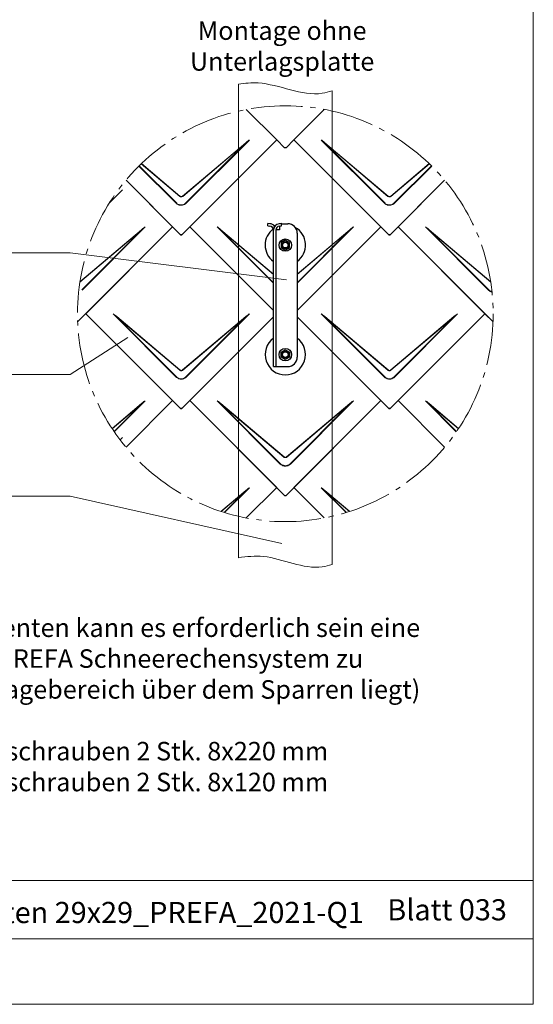
# Model space of a CAD drawing. Units: millimetres. Extents: x -19674 to 48855, y -21855 to -17013.
# Drawn here: x 43986 to 44180, y -21845 to -21473 of the extents above; entities that cross this region are included whole.
import ezdxf

# ---------------------------------------------------------------- set-up
doc = ezdxf.new("R2010")
doc.units = ezdxf.units.MM
doc.linetypes.add('AM_DIN_G_W050', pattern=[13.75, 9.75, -1.5, 1, -1.5])
for name, color, linetype, lineweight, true_color in [('01_PREFA-Dachprodukt', 7, 'Continuous', 25, 0xe1000f), ('02_Kantteile', 7, 'Continuous', 25, 0xff7f7f), ('06_Holz', 7, 'Continuous', 15, 0x8296a0), ('08_Bemassung', 7, 'Continuous', 5, 0x505f69), ('10_Blattrahmen', 7, 'Continuous', 20, 0x000000), ('99_Text_3_DE', 7, 'Continuous', 5, 0x505f69)]:
    doc.layers.add(name, color=color, linetype=linetype, lineweight=lineweight, true_color=true_color)
doc.layers.add('99_Text_2_DE', color=7, linetype='Continuous')
doc.styles.add('Arial', font='arial.ttf')

msp = doc.modelspace()

# ---------------------------------------------------------------- linework, layer by layer
at = {"layer": '01_PREFA-Dachprodukt'}
for p, q in [((44082.95, -21518.5, -2.896), (44071.457, -21507.007, -2.896)), ((44100.963, -21507.007, -2.896), (44089.471, -21518.5, -2.896)), ((44047.085, -21554.365, -2.896), (44082.95, -21518.5, -2.896)), ((44082.95, -21518.5, -2.896), (44050.083, -21551.367, -2.896)), ((44085.948, -21521.498, -2.896), (44082.95, -21518.5, -2.896)), ((44089.471, -21518.5, -2.896), (44086.473, -21521.498, -2.896)), ((44122.338, -21551.367, -2.896), (44089.471, -21518.5, -2.896)), ((44089.471, -21518.5, -2.896), (44125.336, -21554.365, -2.896)), ((44086.21, -21521.498, -2.896), (44085.948, -21521.498, -2.896)), ((44086.473, -21521.498, -2.896), (44086.21, -21521.498, -2.896)), ((44025.94, -21533.745, -2.896), (44046.56, -21554.365, -2.896)), ((44043.562, -21551.367, -2.896), (44025.94, -21533.745, -2.896)), ((44125.861, -21554.365, -2.896), (44146.481, -21533.745, -2.896)), ((44146.481, -21533.745, -2.896), (44128.859, -21551.367, -2.896)), ((44007.697, -21587.232, -2.896), (44043.562, -21551.367, -2.896)), ((44043.562, -21551.367, -2.896), (44010.695, -21584.234, -2.896)), ((44046.56, -21554.365, -2.896), (44043.562, -21551.367, -2.896)), ((44050.083, -21551.367, -2.896), (44047.085, -21554.365, -2.896)), ((44050.083, -21551.367, -2.896), (44081.71, -21582.994, -2.896)), ((44081.71, -21582.994, -2.896), (44050.083, -21551.367, -2.896)), ((44090.71, -21582.994, -2.896), (44122.338, -21551.367, -2.896)), ((44122.338, -21551.367, -2.896), (44090.71, -21582.994, -2.896)), ((44125.336, -21554.365, -2.896), (44122.338, -21551.367, -2.896)), ((44128.859, -21551.367, -2.896), (44125.861, -21554.365, -2.896)), ((44128.859, -21551.367, -2.896), (44164.724, -21587.232, -2.896)), ((44161.726, -21584.234, -2.896), (44128.859, -21551.367, -2.896)), ((44046.822, -21554.365, -2.896), (44046.56, -21554.365, -2.896)), ((44046.56, -21554.365, -2.896), (44046.822, -21554.365, -2.896)), ((44047.085, -21554.365, -2.896), (44046.822, -21554.365, -2.896)), ((44046.822, -21554.365, -2.896), (44047.085, -21554.365, -2.896)), ((44125.598, -21554.365, -2.896), (44125.336, -21554.365, -2.896)), ((44125.336, -21554.365, -2.896), (44125.598, -21554.365, -2.896)), ((44125.861, -21554.365, -2.896), (44125.598, -21554.365, -2.896)), ((44125.598, -21554.365, -2.896), (44125.861, -21554.365, -2.896)), ((44010.695, -21584.234, -2.896), (44046.56, -21620.099, -2.896)), ((44043.562, -21617.101, -2.896), (44010.695, -21584.234, -2.896)), ((44047.085, -21620.099, -2.896), (44081.71, -21585.473, -2.896)), ((44122.338, -21617.101, -2.896), (44090.71, -21585.473, -2.896)), ((44090.71, -21585.474, -2.896), (44125.336, -21620.099, -2.896)), ((44125.861, -21620.099, -2.896), (44161.726, -21584.234, -2.896)), ((44161.726, -21584.234, -2.896), (44128.859, -21617.101, -2.896)), ((44164.724, -21587.232, -2.896), (44161.726, -21584.234, -2.896)), ((44164.776, -21587.232, -2.896), (44164.724, -21587.232, -2.896)), ((44164.724, -21587.232, -2.896), (44164.776, -21587.232, -2.896)), ((44043.562, -21617.101, -2.896), (44025.94, -21634.723, -2.896)), ((44025.94, -21634.723, -2.896), (44043.562, -21617.101, -2.896)), ((44046.56, -21620.099, -2.896), (44043.562, -21617.101, -2.896)), ((44050.083, -21617.101, -2.896), (44047.085, -21620.099, -2.896)), ((44050.083, -21617.101, -2.896), (44085.948, -21652.966, -2.896)), ((44082.95, -21649.968, -2.896), (44050.083, -21617.101, -2.896)), ((44086.473, -21652.966, -2.896), (44122.338, -21617.101, -2.896)), ((44122.338, -21617.101, -2.896), (44089.471, -21649.968, -2.896)), ((44125.336, -21620.099, -2.896), (44122.338, -21617.101, -2.896)), ((44128.859, -21617.101, -2.896), (44125.861, -21620.099, -2.896)), ((44128.859, -21617.101, -2.896), (44146.481, -21634.723, -2.896)), ((44146.481, -21634.723, -2.896), (44128.859, -21617.101, -2.896)), ((44046.822, -21620.099, -2.896), (44046.56, -21620.099, -2.896)), ((44046.56, -21620.099, -2.896), (44046.822, -21620.099, -2.896)), ((44047.085, -21620.099, -2.896), (44046.822, -21620.099, -2.896)), ((44046.822, -21620.099, -2.896), (44047.085, -21620.099, -2.896)), ((44125.598, -21620.099, -2.896), (44125.336, -21620.099, -2.896)), ((44125.336, -21620.099, -2.896), (44125.598, -21620.099, -2.896)), ((44125.861, -21620.099, -2.896), (44125.598, -21620.099, -2.896)), ((44125.598, -21620.099, -2.896), (44125.861, -21620.099, -2.896)), ((44071.457, -21661.461, -2.896), (44082.95, -21649.968, -2.896)), ((44089.471, -21649.968, -2.896), (44100.963, -21661.461, -2.896)), ((44085.948, -21652.966, -2.896), (44086.21, -21652.966, -2.896)), ((44086.21, -21652.966, -2.896), (44086.473, -21652.966, -2.896))]:
    msp.add_line(p, q, dxfattribs=at)
at = {"layer": '01_PREFA-Dachprodukt', "lineweight": 15}
for p, q in [((44047.325, -21539.777, -2.896), (44071.213, -21519.6, -2.896)), ((44072.627, -21518.584, -2.896), (44048.744, -21542.468, -2.896)), ((44123.676, -21542.468, -2.896), (44099.793, -21518.584, -2.896)), ((44125.022, -21539.865, -2.896), (44101.134, -21519.687, -2.896)), ((44101.134, -21519.687, -2.896), (44123.795, -21542.349, -2.896)), ((44101.208, -21519.6, -2.896), (44125.096, -21539.777, -2.896)), ((44046.246, -21539.865, -2.896), (44031.698, -21527.577, -2.896)), ((44031.781, -21527.497, -2.896), (44046.32, -21539.777, -2.896)), ((44126.1, -21539.777, -2.896), (44140.639, -21527.497, -2.896)), ((44044.901, -21542.468, -2.896), (44030.844, -21528.411, -2.896)), ((44030.964, -21528.293, -2.896), (44045.019, -21542.349, -2.896)), ((44141.577, -21528.411, -2.896), (44127.52, -21542.468, -2.896)), ((44008.521, -21572.151, -2.896), (44031.825, -21552.467, -2.896)), ((44033.24, -21551.451, -2.896), (44009.356, -21575.335, -2.896)), ((44081.71, -21572.756, -2.896), (44060.405, -21551.451, -2.896)), ((44081.71, -21569.418, -2.896), (44061.746, -21552.554, -2.896)), ((44061.746, -21552.554, -2.896), (44081.71, -21572.519, -2.896)), ((44061.82, -21552.467, -2.896), (44081.71, -21569.267, -2.896)), ((44112.015, -21551.451, -2.896), (44090.71, -21572.756, -2.896)), ((44090.71, -21569.267, -2.896), (44110.601, -21552.467, -2.896)), ((44163.064, -21575.335, -2.896), (44139.181, -21551.451, -2.896)), ((44163.926, -21572.323, -2.896), (44140.522, -21552.554, -2.896)), ((44140.522, -21552.554, -2.896), (44163.183, -21575.216, -2.896)), ((44140.596, -21552.467, -2.896), (44163.9, -21572.151, -2.896)), ((44044.901, -21608.202, -2.896), (44021.017, -21584.318, -2.896)), ((44046.246, -21605.599, -2.896), (44022.358, -21585.421, -2.896)), ((44022.358, -21585.421, -2.896), (44045.019, -21608.083, -2.896)), ((44022.432, -21585.334, -2.896), (44046.32, -21605.511, -2.896)), ((44047.325, -21605.511, -2.896), (44071.213, -21585.334, -2.896)), ((44072.627, -21584.318, -2.896), (44048.744, -21608.202, -2.896)), ((44123.676, -21608.202, -2.896), (44099.793, -21584.318, -2.896)), ((44125.022, -21605.599, -2.896), (44101.134, -21585.421, -2.896)), ((44101.134, -21585.421, -2.896), (44123.795, -21608.083, -2.896)), ((44101.208, -21585.334, -2.896), (44125.096, -21605.511, -2.896)), ((44126.1, -21605.511, -2.896), (44149.989, -21585.334, -2.896)), ((44151.403, -21584.318, -2.896), (44127.52, -21608.202, -2.896)), ((44033.24, -21617.185, -2.896), (44021.514, -21628.911, -2.896)), ((44084.289, -21641.069, -2.896), (44060.405, -21617.185, -2.896)), ((44112.015, -21617.185, -2.896), (44088.132, -21641.069, -2.896)), ((44150.907, -21628.911, -2.896), (44139.181, -21617.185, -2.896)), ((44020.653, -21627.637, -2.896), (44031.825, -21618.201, -2.896)), ((44085.634, -21638.466, -2.896), (44061.746, -21618.288, -2.896)), ((44061.746, -21618.288, -2.896), (44084.407, -21640.95, -2.896)), ((44061.82, -21618.201, -2.896), (44085.708, -21638.378, -2.896)), ((44086.713, -21638.378, -2.896), (44110.601, -21618.201, -2.896)), ((44151.704, -21627.734, -2.896), (44140.522, -21618.288, -2.896)), ((44140.522, -21618.288, -2.896), (44151.003, -21628.77, -2.896)), ((44140.596, -21618.201, -2.896), (44151.768, -21627.637, -2.896)), ((44072.627, -21650.052, -2.896), (44063.25, -21659.43, -2.896)), ((44109.171, -21659.43, -2.896), (44099.793, -21650.052, -2.896)), ((44061.84, -21658.985, -2.896), (44071.213, -21651.068, -2.896)), ((44110.452, -21659.027, -2.896), (44101.134, -21651.155, -2.896)), ((44101.134, -21651.155, -2.896), (44109.353, -21659.374, -2.896)), ((44101.208, -21651.068, -2.896), (44110.581, -21658.985, -2.896))]:
    msp.add_line(p, q, dxfattribs=at)
at = {"layer": '01_PREFA-Dachprodukt', "lineweight": 15, "elevation": -2.896}
for points in [[(44048.625, -21542.349), (44071.287, -21519.687), (44047.399, -21539.865)], [(44140.723, -21527.577), (44126.174, -21539.865)], [(44127.401, -21542.349), (44141.457, -21528.293)], [(44009.238, -21575.216), (44031.899, -21552.554), (44008.495, -21572.323)], [(44090.71, -21572.519), (44110.675, -21552.554), (44090.71, -21569.418)], [(44048.625, -21608.083), (44071.287, -21585.421), (44047.399, -21605.599)], [(44127.401, -21608.083), (44150.063, -21585.421), (44126.174, -21605.599)], [(44021.417, -21628.77), (44031.899, -21618.288), (44020.717, -21627.734)], [(44088.013, -21640.95), (44110.675, -21618.288), (44086.786, -21638.466)], [(44063.068, -21659.374), (44071.287, -21651.155), (44061.968, -21659.027)]]:
    msp.add_lwpolyline(points, dxfattribs=at)
at = {"layer": '01_PREFA-Dachprodukt'}
for points in [[(44024.596, -21537.37), (44019.769, -21542.196)], [(44024.598, -21631.099), (44023.733, -21631.964)]]:
    msp.add_lwpolyline(points, dxfattribs=at)
at = {"layer": '01_PREFA-Dachprodukt', "lineweight": 15}
for centre, major_axis, ratio, start_param, end_param in [((44042.55, -21548.648, -2.896), (30.105, 30.069), 0.0246777, 0.0463141, 0.2870582), ((44042.55, -21548.662, -2.896), (30.098, 30.076), 0.0152179, 0.0246934, 0.2870488), ((44129.871, -21548.662, -2.896), (-30.098, 30.076), 0.0152179, 5.9961365, 6.2584919), ((44129.871, -21548.648, -2.896), (-30.105, 30.069), 0.0246777, 5.9961271, 6.2368712), ((44003.162, -21581.515, -2.896), (30.105, 30.069), 0.0246777, 0.0463141, 0.2870582), ((44003.162, -21581.529, -2.896), (30.098, 30.076), 0.0152179, 0.0246934, 0.2870488), ((44090.483, -21581.529, -2.896), (-30.098, 30.076), 0.0152179, 5.9961365, 6.2584919), ((44090.483, -21581.515, -2.896), (-30.105, 30.069), 0.0246777, 5.9961271, 6.2368712), ((44081.937, -21581.515, -2.896), (30.105, 30.069), 0.0246777, 0.0463141, 0.2870582), ((44081.937, -21581.529, -2.896), (30.098, 30.076), 0.0152179, 0.0246934, 0.2870488), ((44169.259, -21581.529, -2.896), (-30.098, 30.076), 0.0152179, 5.9961365, 6.2584919), ((44169.259, -21581.515, -2.896), (-30.105, 30.069), 0.0246777, 5.9961271, 6.2368712), ((44051.095, -21614.396, -2.896), (-30.098, 30.076), 0.0152179, 5.9961365, 6.2584919), ((44051.095, -21614.382, -2.896), (-30.105, 30.069), 0.0246777, 5.9961271, 6.2368712), ((44042.55, -21614.382, -2.896), (30.105, 30.069), 0.0246777, 0.0463141, 0.2870582), ((44042.55, -21614.396, -2.896), (30.098, 30.076), 0.0152179, 0.0246934, 0.2870488), ((44129.871, -21614.396, -2.896), (-30.098, 30.076), 0.0152179, 5.9961365, 6.2584919), ((44129.871, -21614.382, -2.896), (-30.105, 30.069), 0.0246777, 5.9961271, 6.2368712), ((44121.325, -21614.382, -2.896), (30.105, 30.069), 0.0246777, 0.0463141, 0.2870582), ((44121.325, -21614.396, -2.896), (30.098, 30.076), 0.0152179, 0.0246934, 0.2870488), ((44003.162, -21647.249, -2.896), (30.105, 30.069), 0.0246777, 0.0463141, 0.2870582), ((44003.162, -21647.263, -2.896), (30.098, 30.076), 0.0152179, 0.0246934, 0.2870488), ((44090.483, -21647.263, -2.896), (-30.098, 30.076), 0.0152179, 5.9961365, 6.2584919), ((44090.483, -21647.249, -2.896), (-30.105, 30.069), 0.0246777, 5.9961271, 6.2368712), ((44081.937, -21647.249, -2.896), (30.105, 30.069), 0.0246777, 0.0463141, 0.2870582), ((44081.937, -21647.263, -2.896), (30.098, 30.076), 0.0152179, 0.0246934, 0.2870488), ((44169.259, -21647.263, -2.896), (-30.098, 30.076), 0.0152179, 5.9961365, 6.2584919), ((44169.259, -21647.249, -2.896), (-30.105, 30.069), 0.0246777, 5.9961271, 6.2368712), ((44042.55, -21680.116, -2.896), (30.105, 30.069), 0.0246777, 0.0463141, 0.2870582), ((44042.55, -21680.13, -2.896), (30.098, 30.076), 0.0152179, 0.0246934, 0.2870488), ((44129.871, -21680.13, -2.896), (-30.098, 30.076), 0.0152179, 5.9961365, 6.2584919), ((44129.871, -21680.116, -2.896), (-30.105, 30.069), 0.0246777, 5.9961271, 6.2368712)]:
    msp.add_ellipse(centre, major_axis=major_axis, ratio=ratio, start_param=start_param, end_param=end_param, dxfattribs=at)
for points, knots in [([(44044.901, -21542.468, -2.896), (44045.01, -21542.577, -2.896), (44045.13, -21542.678, -2.896), (44045.419, -21542.882, -2.896), (44045.595, -21542.979, -2.896), (44045.861, -21543.09, -2.896), (44045.948, -21543.121, -2.896), (44046.291, -21543.226, -2.896), (44046.56, -21543.265, -2.896), (44046.825, -21543.265, -2.896), (44046.997, -21543.265, -2.896), (44047.17, -21543.248, -2.896), (44047.612, -21543.162, -2.896), (44047.874, -21543.068, -2.896), (44048.347, -21542.811, -2.896), (44048.559, -21542.653, -2.896), (44048.744, -21542.468, -2.896)], [0, 0, 0, 0, 0.2648723, 0.2648723, 0.6023333, 0.6023333, 0.7593405, 0.7593405, 1.2133851, 1.2133851, 1.2133851, 1.5076119, 1.5076119, 1.9783747, 1.9783747, 2.4267702, 2.4267702, 2.4267702, 2.4267702]), ([(44045.019, -21542.349, -2.896), (44045.12, -21542.454, -2.896), (44045.231, -21542.55, -2.896), (44045.501, -21542.747, -2.896), (44045.665, -21542.84, -2.896), (44045.915, -21542.948, -2.896), (44045.997, -21542.978, -2.896), (44046.321, -21543.078, -2.896), (44046.574, -21543.116, -2.896), (44046.825, -21543.116, -2.896), (44046.987, -21543.116, -2.896), (44047.151, -21543.1, -2.896), (44047.569, -21543.017, -2.896), (44047.815, -21542.926, -2.896), (44048.258, -21542.679, -2.896), (44048.455, -21542.526, -2.896), (44048.625, -21542.349, -2.896)], [0, 0, 0, 0, 0.2648723, 0.2648723, 0.6023333, 0.6023333, 0.7593405, 0.7593405, 1.2133851, 1.2133851, 1.2133851, 1.5076119, 1.5076119, 1.9783747, 1.9783747, 2.4267702, 2.4267702, 2.4267702, 2.4267702]), ([(44047.399, -21539.865, -2.896), (44047.306, -21539.939, -2.896), (44047.199, -21539.995, -2.896), (44047.001, -21540.054, -2.896), (44046.912, -21540.067, -2.896), (44046.823, -21540.067, -2.896), (44046.73, -21540.067, -2.896), (44046.637, -21540.052, -2.896), (44046.44, -21539.991, -2.896), (44046.336, -21539.936, -2.896), (44046.246, -21539.865, -2.896)], [-0.62016328, -0.62016328, -0.62016328, -0.62016328, -0.44349167, -0.44349167, -0.31008164, -0.31008164, -0.31008164, -0.17071126, -0.17071126, 0, 0, 0, 0]), ([(44046.32, -21539.777, -2.896), (44046.379, -21539.827, -2.896), (44046.446, -21539.868, -2.896), (44046.63, -21539.946, -2.896), (44046.756, -21539.967, -2.896), (44046.979, -21539.951, -2.896), (44047.079, -21539.924, -2.896), (44047.225, -21539.852, -2.896), (44047.277, -21539.817, -2.896), (44047.325, -21539.777, -2.896)], [0, 0, 0, 0, 0.13131849, 0.13131849, 0.34142808, 0.34142808, 0.51414504, 0.51414504, 0.62016328, 0.62016328, 0.62016328, 0.62016328]), ([(44123.676, -21542.468, -2.896), (44123.786, -21542.577, -2.896), (44123.905, -21542.678, -2.896), (44124.195, -21542.882, -2.896), (44124.37, -21542.979, -2.896), (44124.637, -21543.09, -2.896), (44124.723, -21543.121, -2.896), (44125.067, -21543.226, -2.896), (44125.336, -21543.265, -2.896), (44125.601, -21543.265, -2.896), (44125.772, -21543.265, -2.896), (44125.946, -21543.248, -2.896), (44126.388, -21543.162, -2.896), (44126.65, -21543.068, -2.896), (44127.123, -21542.811, -2.896), (44127.335, -21542.653, -2.896), (44127.52, -21542.468, -2.896)], [0, 0, 0, 0, 0.2648723, 0.2648723, 0.6023333, 0.6023333, 0.7593405, 0.7593405, 1.2133851, 1.2133851, 1.2133851, 1.5076119, 1.5076119, 1.9783747, 1.9783747, 2.4267702, 2.4267702, 2.4267702, 2.4267702]), ([(44123.795, -21542.349, -2.896), (44123.896, -21542.454, -2.896), (44124.006, -21542.55, -2.896), (44124.276, -21542.747, -2.896), (44124.44, -21542.84, -2.896), (44124.691, -21542.948, -2.896), (44124.772, -21542.978, -2.896), (44125.096, -21543.078, -2.896), (44125.35, -21543.116, -2.896), (44125.601, -21543.116, -2.896), (44125.763, -21543.116, -2.896), (44125.927, -21543.1, -2.896), (44126.344, -21543.017, -2.896), (44126.591, -21542.926, -2.896), (44127.034, -21542.679, -2.896), (44127.231, -21542.526, -2.896), (44127.401, -21542.349, -2.896)], [0, 0, 0, 0, 0.2648723, 0.2648723, 0.6023333, 0.6023333, 0.7593405, 0.7593405, 1.2133851, 1.2133851, 1.2133851, 1.5076119, 1.5076119, 1.9783747, 1.9783747, 2.4267702, 2.4267702, 2.4267702, 2.4267702]), ([(44126.174, -21539.865, -2.896), (44126.082, -21539.939, -2.896), (44125.975, -21539.995, -2.896), (44125.776, -21540.054, -2.896), (44125.688, -21540.067, -2.896), (44125.599, -21540.067, -2.896), (44125.506, -21540.067, -2.896), (44125.412, -21540.052, -2.896), (44125.216, -21539.991, -2.896), (44125.112, -21539.936, -2.896), (44125.022, -21539.865, -2.896)], [-0.62016328, -0.62016328, -0.62016328, -0.62016328, -0.44349167, -0.44349167, -0.31008164, -0.31008164, -0.31008164, -0.17071126, -0.17071126, 0, 0, 0, 0]), ([(44125.096, -21539.777, -2.896), (44125.154, -21539.827, -2.896), (44125.221, -21539.868, -2.896), (44125.406, -21539.946, -2.896), (44125.532, -21539.967, -2.896), (44125.755, -21539.951, -2.896), (44125.854, -21539.924, -2.896), (44126.001, -21539.852, -2.896), (44126.053, -21539.817, -2.896), (44126.1, -21539.777, -2.896)], [0, 0, 0, 0, 0.13131849, 0.13131849, 0.34142808, 0.34142808, 0.51414504, 0.51414504, 0.62016328, 0.62016328, 0.62016328, 0.62016328]), ([(44163.064, -21575.335, -2.896), (44163.174, -21575.444, -2.896), (44163.293, -21575.545, -2.896), (44163.583, -21575.749, -2.896), (44163.758, -21575.846, -2.896), (44164.025, -21575.957, -2.896), (44164.111, -21575.988, -2.896), (44164.268, -21576.036, -2.896), (44164.338, -21576.054, -2.896), (44164.409, -21576.069, -2.896)], [0, 0, 0, 0, 0.26487232, 0.26487232, 0.60233334, 0.60233334, 0.75934048, 0.75934048, 0.88167579, 0.88167579, 0.88167579, 0.88167579]), ([(44163.183, -21575.216, -2.896), (44163.284, -21575.321, -2.896), (44163.394, -21575.417, -2.896), (44163.664, -21575.614, -2.896), (44163.828, -21575.707, -2.896), (44164.079, -21575.815, -2.896), (44164.16, -21575.845, -2.896), (44164.292, -21575.886, -2.896), (44164.342, -21575.899, -2.896), (44164.392, -21575.912, -2.896)], [0, 0, 0, 0, 0.26487232, 0.26487232, 0.60233334, 0.60233334, 0.75934048, 0.75934048, 0.85178015, 0.85178015, 0.85178015, 0.85178015]), ([(44047.399, -21605.599, -2.896), (44047.306, -21605.673, -2.896), (44047.199, -21605.729, -2.896), (44047.001, -21605.788, -2.896), (44046.912, -21605.801, -2.896), (44046.823, -21605.801, -2.896), (44046.73, -21605.801, -2.896), (44046.637, -21605.786, -2.896), (44046.44, -21605.725, -2.896), (44046.336, -21605.67, -2.896), (44046.246, -21605.599, -2.896)], [-0.62016328, -0.62016328, -0.62016328, -0.62016328, -0.44349167, -0.44349167, -0.31008164, -0.31008164, -0.31008164, -0.17071126, -0.17071126, 0, 0, 0, 0]), ([(44046.32, -21605.511, -2.896), (44046.379, -21605.561, -2.896), (44046.446, -21605.602, -2.896), (44046.63, -21605.68, -2.896), (44046.756, -21605.701, -2.896), (44046.979, -21605.685, -2.896), (44047.079, -21605.658, -2.896), (44047.225, -21605.586, -2.896), (44047.277, -21605.551, -2.896), (44047.325, -21605.511, -2.896)], [0, 0, 0, 0, 0.13131849, 0.13131849, 0.34142808, 0.34142808, 0.51414504, 0.51414504, 0.62016328, 0.62016328, 0.62016328, 0.62016328]), ([(44126.174, -21605.599, -2.896), (44126.082, -21605.673, -2.896), (44125.975, -21605.729, -2.896), (44125.776, -21605.788, -2.896), (44125.688, -21605.801, -2.896), (44125.599, -21605.801, -2.896), (44125.506, -21605.801, -2.896), (44125.412, -21605.786, -2.896), (44125.216, -21605.725, -2.896), (44125.112, -21605.67, -2.896), (44125.022, -21605.599, -2.896)], [-0.62016328, -0.62016328, -0.62016328, -0.62016328, -0.44349167, -0.44349167, -0.31008164, -0.31008164, -0.31008164, -0.17071126, -0.17071126, 0, 0, 0, 0]), ([(44125.096, -21605.511, -2.896), (44125.154, -21605.561, -2.896), (44125.221, -21605.602, -2.896), (44125.406, -21605.68, -2.896), (44125.532, -21605.701, -2.896), (44125.755, -21605.685, -2.896), (44125.854, -21605.658, -2.896), (44126.001, -21605.586, -2.896), (44126.053, -21605.551, -2.896), (44126.1, -21605.511, -2.896)], [0, 0, 0, 0, 0.13131849, 0.13131849, 0.34142808, 0.34142808, 0.51414504, 0.51414504, 0.62016328, 0.62016328, 0.62016328, 0.62016328]), ([(44044.901, -21608.202, -2.896), (44045.01, -21608.311, -2.896), (44045.13, -21608.412, -2.896), (44045.419, -21608.616, -2.896), (44045.595, -21608.713, -2.896), (44045.861, -21608.824, -2.896), (44045.948, -21608.855, -2.896), (44046.291, -21608.96, -2.896), (44046.56, -21608.999, -2.896), (44046.825, -21608.999, -2.896), (44046.997, -21608.999, -2.896), (44047.17, -21608.982, -2.896), (44047.612, -21608.896, -2.896), (44047.874, -21608.802, -2.896), (44048.347, -21608.545, -2.896), (44048.559, -21608.387, -2.896), (44048.744, -21608.202, -2.896)], [0, 0, 0, 0, 0.2648723, 0.2648723, 0.6023333, 0.6023333, 0.7593405, 0.7593405, 1.2133851, 1.2133851, 1.2133851, 1.5076119, 1.5076119, 1.9783747, 1.9783747, 2.4267702, 2.4267702, 2.4267702, 2.4267702]), ([(44045.019, -21608.083, -2.896), (44045.12, -21608.187, -2.896), (44045.231, -21608.284, -2.896), (44045.501, -21608.481, -2.896), (44045.665, -21608.574, -2.896), (44045.915, -21608.682, -2.896), (44045.997, -21608.712, -2.896), (44046.321, -21608.812, -2.896), (44046.574, -21608.85, -2.896), (44046.825, -21608.85, -2.896), (44046.987, -21608.85, -2.896), (44047.151, -21608.834, -2.896), (44047.569, -21608.751, -2.896), (44047.815, -21608.66, -2.896), (44048.258, -21608.413, -2.896), (44048.455, -21608.26, -2.896), (44048.625, -21608.083, -2.896)], [0, 0, 0, 0, 0.2648723, 0.2648723, 0.6023333, 0.6023333, 0.7593405, 0.7593405, 1.2133851, 1.2133851, 1.2133851, 1.5076119, 1.5076119, 1.9783747, 1.9783747, 2.4267702, 2.4267702, 2.4267702, 2.4267702]), ([(44123.676, -21608.202, -2.896), (44123.786, -21608.311, -2.896), (44123.905, -21608.412, -2.896), (44124.195, -21608.616, -2.896), (44124.37, -21608.713, -2.896), (44124.637, -21608.824, -2.896), (44124.723, -21608.855, -2.896), (44125.067, -21608.96, -2.896), (44125.336, -21608.999, -2.896), (44125.601, -21608.999, -2.896), (44125.772, -21608.999, -2.896), (44125.946, -21608.982, -2.896), (44126.388, -21608.896, -2.896), (44126.65, -21608.802, -2.896), (44127.123, -21608.545, -2.896), (44127.335, -21608.387, -2.896), (44127.52, -21608.202, -2.896)], [0, 0, 0, 0, 0.2648723, 0.2648723, 0.6023333, 0.6023333, 0.7593405, 0.7593405, 1.2133851, 1.2133851, 1.2133851, 1.5076119, 1.5076119, 1.9783747, 1.9783747, 2.4267702, 2.4267702, 2.4267702, 2.4267702]), ([(44123.795, -21608.083, -2.896), (44123.896, -21608.187, -2.896), (44124.006, -21608.284, -2.896), (44124.276, -21608.481, -2.896), (44124.44, -21608.574, -2.896), (44124.691, -21608.682, -2.896), (44124.772, -21608.712, -2.896), (44125.096, -21608.812, -2.896), (44125.35, -21608.85, -2.896), (44125.601, -21608.85, -2.896), (44125.763, -21608.85, -2.896), (44125.927, -21608.834, -2.896), (44126.344, -21608.751, -2.896), (44126.591, -21608.66, -2.896), (44127.034, -21608.413, -2.896), (44127.231, -21608.26, -2.896), (44127.401, -21608.083, -2.896)], [0, 0, 0, 0, 0.2648723, 0.2648723, 0.6023333, 0.6023333, 0.7593405, 0.7593405, 1.2133851, 1.2133851, 1.2133851, 1.5076119, 1.5076119, 1.9783747, 1.9783747, 2.4267702, 2.4267702, 2.4267702, 2.4267702]), ([(44086.786, -21638.466, -2.896), (44086.694, -21638.54, -2.896), (44086.587, -21638.596, -2.896), (44086.389, -21638.655, -2.896), (44086.3, -21638.668, -2.896), (44086.211, -21638.668, -2.896), (44086.118, -21638.668, -2.896), (44086.025, -21638.653, -2.896), (44085.828, -21638.592, -2.896), (44085.724, -21638.537, -2.896), (44085.634, -21638.466, -2.896)], [-0.62016328, -0.62016328, -0.62016328, -0.62016328, -0.44349167, -0.44349167, -0.31008164, -0.31008164, -0.31008164, -0.17071126, -0.17071126, 0, 0, 0, 0]), ([(44085.708, -21638.378, -2.896), (44085.767, -21638.428, -2.896), (44085.834, -21638.469, -2.896), (44086.018, -21638.547, -2.896), (44086.144, -21638.568, -2.896), (44086.367, -21638.552, -2.896), (44086.466, -21638.525, -2.896), (44086.613, -21638.453, -2.896), (44086.665, -21638.418, -2.896), (44086.713, -21638.378, -2.896)], [0, 0, 0, 0, 0.13131849, 0.13131849, 0.34142808, 0.34142808, 0.51414504, 0.51414504, 0.62016328, 0.62016328, 0.62016328, 0.62016328]), ([(44084.289, -21641.069, -2.896), (44084.398, -21641.178, -2.896), (44084.517, -21641.279, -2.896), (44084.807, -21641.483, -2.896), (44084.983, -21641.58, -2.896), (44085.249, -21641.691, -2.896), (44085.336, -21641.722, -2.896), (44085.679, -21641.827, -2.896), (44085.948, -21641.866, -2.896), (44086.213, -21641.866, -2.896), (44086.385, -21641.866, -2.896), (44086.558, -21641.849, -2.896), (44087, -21641.763, -2.896), (44087.262, -21641.669, -2.896), (44087.735, -21641.412, -2.896), (44087.947, -21641.254, -2.896), (44088.132, -21641.069, -2.896)], [0, 0, 0, 0, 0.2648723, 0.2648723, 0.6023333, 0.6023333, 0.7593405, 0.7593405, 1.2133851, 1.2133851, 1.2133851, 1.5076119, 1.5076119, 1.9783747, 1.9783747, 2.4267702, 2.4267702, 2.4267702, 2.4267702]), ([(44084.407, -21640.95, -2.896), (44084.508, -21641.054, -2.896), (44084.619, -21641.151, -2.896), (44084.888, -21641.348, -2.896), (44085.053, -21641.441, -2.896), (44085.303, -21641.549, -2.896), (44085.384, -21641.579, -2.896), (44085.708, -21641.679, -2.896), (44085.962, -21641.717, -2.896), (44086.213, -21641.717, -2.896), (44086.375, -21641.717, -2.896), (44086.539, -21641.701, -2.896), (44086.957, -21641.618, -2.896), (44087.203, -21641.527, -2.896), (44087.646, -21641.28, -2.896), (44087.843, -21641.127, -2.896), (44088.013, -21640.95, -2.896)], [0, 0, 0, 0, 0.2648723, 0.2648723, 0.6023333, 0.6023333, 0.7593405, 0.7593405, 1.2133851, 1.2133851, 1.2133851, 1.5076119, 1.5076119, 1.9783747, 1.9783747, 2.4267702, 2.4267702, 2.4267702, 2.4267702])]:
    msp.add_open_spline(points, degree=3, knots=knots, dxfattribs=at)
at = {"layer": '02_Kantteile'}
for p, q in [((44079.537, -21551.075, -4.634), (44079.584, -21550.176, -4.634)), ((44080.393, -21550.218, -4.634), (44079.584, -21550.176, -4.634)), ((44084.737, -21550.176, -4.634), (44083.928, -21550.218, -4.634)), ((44084.784, -21551.075, -4.634), (44084.737, -21550.176, -4.634)), ((44084.95, -21550.215, -4.634), (44087.11, -21550.215, -4.634)), ((44079.537, -21551.075, -4.634), (44080.346, -21551.117, -4.634)), ((44081.71, -21593.073, -4.634), (44081.71, -21552.555, -4.634)), ((44082.61, -21552.555, -4.634), (44082.61, -21593.073, -4.634)), ((44084.05, -21552.555, -4.634), (44082.61, -21552.555, -4.634)), ((44083.975, -21551.117, -4.634), (44084.784, -21551.075, -4.634)), ((44084.05, -21551.113, -4.634), (44084.05, -21552.555, -4.634)), ((44090.71, -21553.815, -4.634), (44090.71, -21600.615, -4.634)), ((44081.71, -21603.068, -4.634), (44081.71, -21593.073, -4.634)), ((44082.61, -21593.073, -4.634), (44082.61, -21603.068, -4.634)), ((44081.71, -21603.315, -4.634), (44081.71, -21603.068, -4.634)), ((44081.71, -21604.215, -4.634), (44081.71, -21603.315, -4.634)), ((44081.71, -21604.215, -4.634), (44082.61, -21604.215, -4.634)), ((44082.61, -21603.068, -4.634), (44082.61, -21603.315, -4.634)), ((44082.61, -21603.315, -4.634), (44082.61, -21604.215, -4.634)), ((44082.61, -21604.215, -4.634), (44084.05, -21604.215, -4.634)), ((44084.05, -21604.215, -4.634), (44087.11, -21604.215, -4.634))]:
    msp.add_line(p, q, dxfattribs=at)
at = {"layer": '02_Kantteile', "elevation": 8.419}
for points in [[(44087.83, -21559.25), (44087.83, -21557.38), (44086.21, -21556.445), (44084.59, -21557.38), (44084.59, -21559.25), (44086.21, -21560.186), (44087.83, -21559.25)], [(44087.83, -21598.78), (44087.83, -21600.65), (44086.21, -21601.586), (44084.59, -21600.65), (44084.59, -21598.78), (44086.21, -21597.845), (44087.83, -21598.78)]]:
    msp.add_lwpolyline(points, dxfattribs=at)
at = {"layer": '02_Kantteile'}
for centre, radius in [((44086.21, -21558.315, -4.634), 2.34), ((44086.21, -21558.315, -4.634), 1.35), ((44086.21, -21558.315, -4.634), 1.08), ((44086.21, -21599.715, -4.634), 2.34), ((44086.21, -21599.715, -4.634), 1.35), ((44086.21, -21599.715, -4.634), 1.08)]:
    msp.add_circle(centre, radius, dxfattribs=at)
for centre, radius, start, end in [((44080.27, -21552.555, -4.634), 2.34, 36.12893, 87), ((44084.05, -21552.555, -4.634), 2.34, 93, 183), ((44084.95, -21551.115, -4.634), 0.9, 90, 103.50767), ((44087.11, -21553.815, -4.634), 3.6, 0, 90), ((44086.21, -21558.302, -2.896), 7.65, 126.55461, 233.96812), ((44080.27, -21552.555, -4.634), 1.44, 357, 87), ((44084.05, -21552.555, -4.634), 1.44, 93, 183), ((44086.21, -21558.302, -2.896), 7.65, 306.03188, 60.43659), ((44086.21, -21599.729, -2.896), 7.65, 126.03188, 53.96812), ((44087.11, -21600.615, -4.634), 3.6, 270, 0)]:
    msp.add_arc(centre, radius, start, end, dxfattribs=at)
at = {"layer": '06_Holz'}
for p, q in [((44068.512, -21676.498, -2.896), (44068.512, -21497.449, -2.896)), ((44103.908, -21499.942, -2.896), (44103.908, -21679.002, -2.896))]:
    msp.add_line(p, q, dxfattribs=at)
for points, knots in [([(44068.512, -21497.449, -2.896), (44070.969, -21497.082, -2.896), (44081.589, -21496.102, -2.896), (44093.618, -21502.828, -2.896), (44102.676, -21500.359, -2.896), (44103.908, -21499.942, -2.896)], [4.4523683, 4.4523683, 4.4523683, 4.4523683, 11.8651306, 36.4741431, 40.3688459, 40.3688459, 40.3688459, 40.3688459]), ([(44068.512, -21676.498, -2.896), (44071.637, -21676.022, -2.896), (44082.28, -21675.052, -2.896), (44094.246, -21681.69, -2.896), (44102.676, -21679.42, -2.896), (44103.908, -21679.002, -2.896)], [4.4429423, 4.4429423, 4.4429423, 4.4429423, 13.8562115, 36.4925127, 40.3880923, 40.3880923, 40.3880923, 40.3880923])]:
    msp.add_open_spline(points, degree=3, knots=knots, dxfattribs=at)
at = {"layer": '08_Bemassung'}
for p, q in [((43981.651, -21561.222), (44004.844, -21561.222)), ((44004.844, -21561.222), (44086.599, -21571.462)), ((44004.844, -21607.222), (44026.679, -21593.19)), ((43981.651, -21607.222), (44004.844, -21607.222)), ((43981.651, -21653.222), (44004.844, -21653.222)), ((44004.844, -21653.222), (44084.844, -21671.08))]:
    msp.add_line(p, q, dxfattribs=at)
at = {"layer": '08_Bemassung', "linetype": 'AM_DIN_G_W050', "ltscale": 2}
msp.add_circle((44086.21, -21584.234, -2.896), 78.623, dxfattribs=at)
at = {"layer": '10_Blattrahmen'}
for p, q in [((44180.035, -21798.586), (43471.098, -21798.586)), ((43471.098, -21820.592), (44180.035, -21820.592))]:
    msp.add_line(p, q, dxfattribs=at)
msp.add_lwpolyline([(43445.036, -21845.343), (44180.035, -21845.343), (44180.035, -20805.844), (43445.036, -20805.844)], close=True, dxfattribs=at)

# ---------------------------------------------------------------- texts
at = {"layer": '99_Text_2_DE', "char_height": 8, "style": 'Arial'}
for s, width, insert, attachment_point in [('020205_CH_Details_Dach Dachrauten 29x29_PREFA_2021-Q1', 327.92145, (43959.947, -21810.628), 5), ('Blatt 033', 231.06872, (44170.035, -21809.605), 6)]:
    msp.add_mtext_dynamic_manual_height_columns(s, width=width, gutter_width=12.5, heights=[0], dxfattribs=dict(at, insert=insert, attachment_point=attachment_point))
at = {"layer": '99_Text_3_DE', "char_height": 7, "style": 'Arial'}
for s, width, insert, attachment_point in [('Montage ohne Unterlagsplatte', 115.68904, (44085.002, -21483.036), 5), ('Bei kleinformatigen PREFA Dachelementen kann es erforderlich sein eine\\PUnterlagsplatte einzubauen, um das PREFA Schneerechensystem zu\\Pmontieren (zb. wenn ein Falz im Montagebereich über dem Sparren liegt)\\P\\P2-schaliger Dachaufbau: Befestigungsschrauben 2 Stk. 8x220 mm\\P1-schaliger Dachaufbau: Befestigungsschrauben 2 Stk. 8x120 mm', 1207.92762, (43813.436, -21699.459), 1)]:
    msp.add_mtext_dynamic_manual_height_columns(s, width=width, gutter_width=12.5, heights=[0], dxfattribs=dict(at, insert=insert, attachment_point=attachment_point))

doc.saveas('drawing.dxf')
